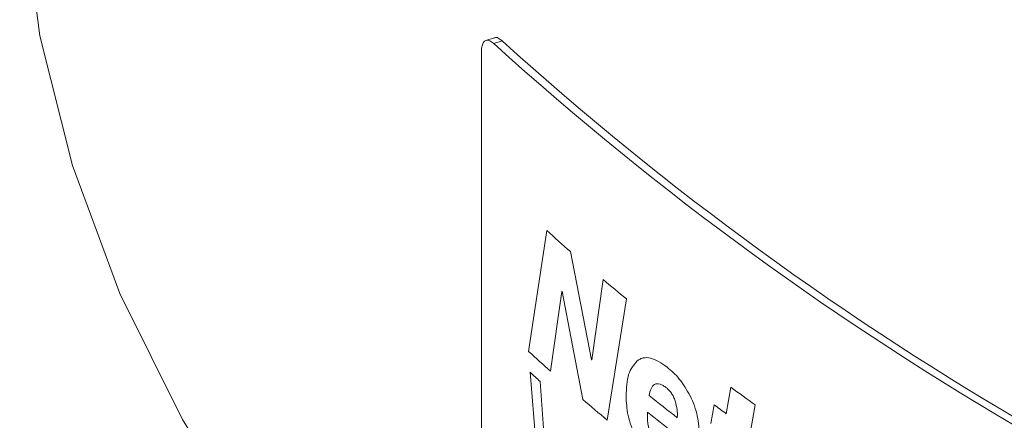
# Model space of a CAD drawing. Units: millimetres. Extents: x 0 to 420, y 0 to 297.
# Drawn here: x 308 to 319, y 87 to 91 of the extents above; entities that cross this region are included whole.
import ezdxf

# ---------------------------------------------------------------- set-up
doc = ezdxf.new("R2010")
doc.units = ezdxf.units.MM
doc.linetypes.add('SLD-Durchgehend', pattern=[0])

msp = doc.modelspace()

# ---------------------------------------------------------------- linework, layer by layer
at = {"color": 7, "linetype": 'SLD-Durchgehend', "lineweight": 15}
for p, q in [((313.21282, 91.10808), (313.11726, 91.07536)), ((313.06542, 90.95044), (313.06542, 82.3314))]:
    msp.add_line(p, q, dxfattribs=at)
at = {"color": 8, "linetype": 'SLD-Durchgehend', "lineweight": 0}
for p, q in [((313.30355, 91.07236), (313.20798, 91.03963)), ((313.8218, 88.87521), (313.61191, 87.47768)), ((314.33981, 87.38175), (314.09652, 88.63246)), ((314.47493, 88.30889), (314.34336, 87.37874)), ((313.86632, 87.24769), (313.99641, 88.17178)), ((313.99923, 88.1693), (314.23866, 86.92178)), ((314.52084, 86.68272), (314.74448, 88.08556)), ((313.62866, 87.23552), (313.75217, 85.7624)), ((313.83497, 85.85975), (313.74562, 87.12922)), ((315.95389, 87.06253), (315.89908, 86.75618)), ((314.98625, 86.69697), (314.98926, 86.77415)), ((315.75854, 86.86044), (315.72116, 86.64288)), ((316.1821, 86.54997), (316.23574, 86.85812))]:
    msp.add_line(p, q, dxfattribs=at)
at = {"color": 7, "linetype": 'SLD-Durchgehend', "lineweight": 15, "flags": 128}
msp.add_lwpolyline([(307.71908, 93.59097), (307.75375, 92.64328), (307.95322, 91.13119), (308.32906, 89.63033), (308.87955, 88.14754), (309.6022, 86.68958), (310.49369, 85.26312), (311.54996, 83.87465), (312.7662, 82.53052), (313.06594, 82.23031)], dxfattribs=at)
at = {"color": 8, "linetype": 'SLD-Durchgehend', "lineweight": 0, "flags": 128}
for points in [[(313.99923, 88.1693), (313.99887, 88.16961), (313.99852, 88.16992), (313.99817, 88.17023), (313.99782, 88.17054), (313.99747, 88.17085), (313.99712, 88.17116), (313.99676, 88.17147), (313.99641, 88.17178)], [(314.34336, 87.37874), (314.34291, 87.37911), (314.34247, 87.37949), (314.34203, 87.37987), (314.34158, 87.38024), (314.34114, 87.38062), (314.3407, 87.381), (314.34025, 87.38137), (314.33981, 87.38175)]]:
    msp.add_lwpolyline(points, dxfattribs=at)
at = {"color": 7, "linetype": 'SLD-Durchgehend', "lineweight": 15}
for centre, radius, start, end in [((337.68442, 118.12137), 36.50365, 227.892781, 252.112595), ((337.70979, 118.07741), 36.39969, 227.893806, 252.111571)]:
    msp.add_arc(centre, radius, start, end, dxfattribs=at)
at = {"color": 8, "linetype": 'SLD-Durchgehend', "lineweight": 0}
for centre, radius, start, end in [((331.35169, 108.43745), 26.26744, 228.13622, 228.935883), ((332.24569, 109.48269), 27.64289, 229.993921, 230.719474), ((331.04121, 106.50238), 25.80155, 227.505951, 228.267533), ((330.96775, 106.19488), 25.69244, 227.555838, 227.90829), ((334.15411, 111.86088), 30.76047, 233.723979, 234.372502), ((331.93373, 107.52256), 27.15709, 229.339016, 230.119275), ((332.98549, 109.49185), 28.82069, 231.401498, 232.22879), ((333.13248, 109.47204), 29.05806, 231.363416, 232.835147), ((333.82591, 111.06711), 30.20584, 233.263082, 233.595021)]:
    msp.add_arc(centre, radius, start, end, dxfattribs=at)
at = {"color": 7, "linetype": 'SLD-Durchgehend', "lineweight": 15}
for points, knots in [([(313.2141, 91.10458), (313.2185, 91.10709), (313.23441, 91.11614), (313.2666, 91.10347), (313.29305, 91.08119), (313.30355, 91.07236)], [0, 0, 0, 0, 0.18760416, 0.67763644, 1, 1, 1, 1]), ([(313.20798, 91.03963), (313.19188, 91.05257), (313.15967, 91.07845), (313.11696, 91.08059), (313.08482, 91.0542), (313.06784, 91.00695), (313.0661, 90.96649), (313.06542, 90.95044)], [0, 0, 0, 0, 0.214692331, 0.429384819, 0.644074465, 0.858765382, 1, 1, 1, 1])]:
    msp.add_open_spline(points, degree=3, knots=knots, dxfattribs=at)
at = {"color": 8, "linetype": 'SLD-Durchgehend', "lineweight": 0}
for points, knots in [([(314.86867, 87.36791), (314.82997, 87.3228), (314.75247, 87.23246), (314.74392, 87.05172), (314.73964, 86.96123)], [0, 0, 0, 0, 0.49931351, 1, 1, 1, 1]), ([(315.21436, 87.29709), (315.14885, 87.34078), (315.05047, 87.40639), (314.95117, 87.40765), (314.9011, 87.39155), (314.87948, 87.37579), (314.86867, 87.36791)], [0, 0, 0, 0, 0.49885071, 0.7491889, 0.87456685, 1, 1, 1, 1]), ([(315.48119, 86.96398), (315.44087, 87.03305), (315.36014, 87.17136), (315.263, 87.25515), (315.21436, 87.29709)], [0, 0, 0, 0, 0.4993754, 1, 1, 1, 1]), ([(315.00543, 86.96742), (315.01183, 86.99531), (315.02459, 87.05098), (315.06008, 87.09464), (315.09925, 87.10523), (315.13302, 87.09997), (315.16928, 87.08417), (315.19403, 87.06661), (315.20641, 87.05783)], [0, 0, 0, 0, 0.25017672, 0.4994576, 0.62247525, 0.74956835, 0.87471984, 1, 1, 1, 1]), ([(315.20641, 87.05783), (315.21636, 87.04905), (315.23626, 87.03151), (315.2648, 86.99573), (315.29028, 86.95299), (315.30227, 86.92158), (315.30826, 86.90587)], [0, 0, 0, 0, 0.25018095, 0.50012265, 0.74997044, 1, 1, 1, 1]), ([(314.73964, 86.96123), (314.74343, 86.88821), (314.74912, 86.7786), (314.79433, 86.61501), (314.83014, 86.53761), (314.84804, 86.49892)], [0, 0, 0, 0, 0.499526754, 0.749832476, 1, 1, 1, 1]), ([(315.30826, 86.90587), (315.31761, 86.8707), (315.33166, 86.81786), (315.33475, 86.75411), (315.33327, 86.72482), (315.33253, 86.71017)], [0, 0, 0, 0, 0.49853954, 0.74917331, 1, 1, 1, 1]), ([(315.58801, 86.50637), (315.5842, 86.57864), (315.57848, 86.68713), (315.53449, 86.84819), (315.49895, 86.92539), (315.48119, 86.96398)], [0, 0, 0, 0, 0.49957294, 0.74987364, 1, 1, 1, 1]), ([(315.12983, 86.3925), (315.11107, 86.40885), (315.08275, 86.43355), (315.04843, 86.48197), (315.02642, 86.52285), (315.00922, 86.56706), (314.99725, 86.61179), (314.98968, 86.65576), (314.9874, 86.68323), (314.98625, 86.69697)], [0, 0, 0, 0, 0.24963782, 0.37707988, 0.49955304, 0.61978256, 0.7495628, 0.87472645, 1, 1, 1, 1])]:
    msp.add_open_spline(points, degree=3, knots=knots, dxfattribs=at)

doc.saveas('drawing.dxf')
